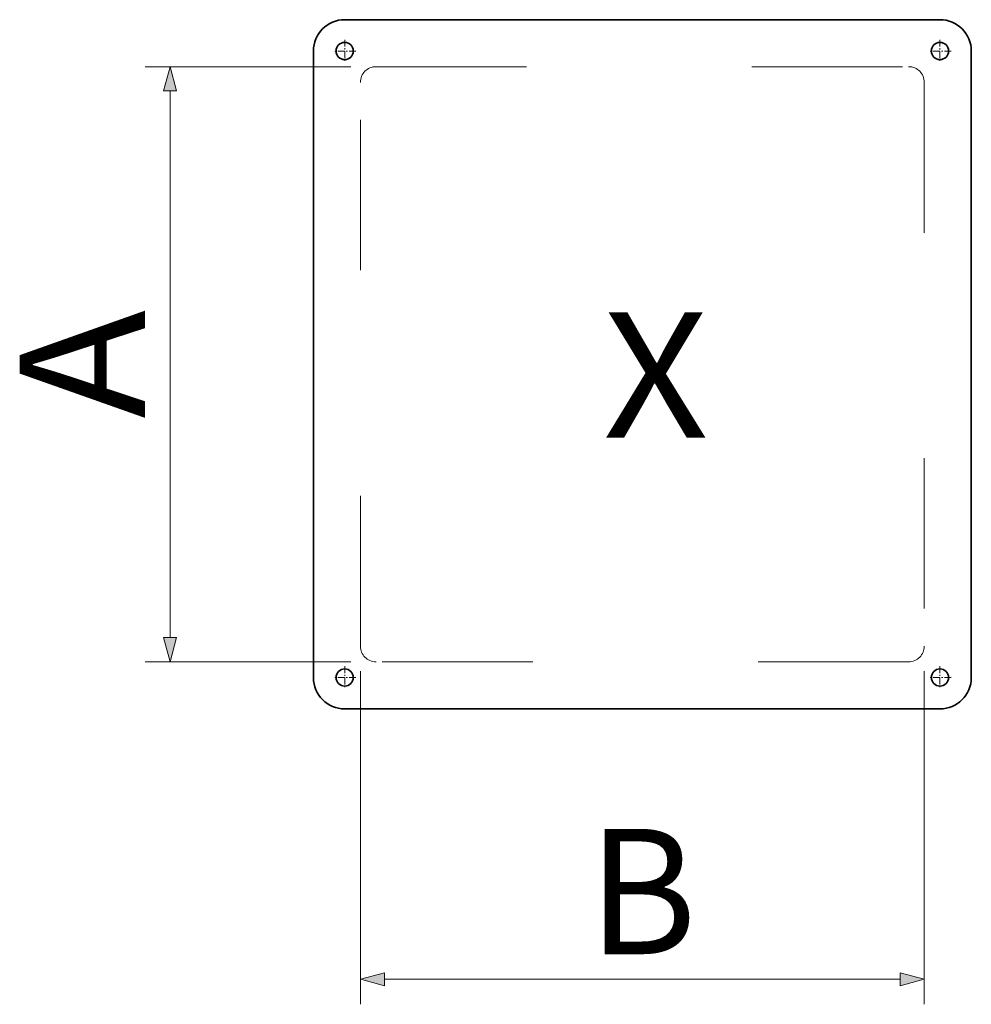
# Model space of a CAD drawing. Extents: x 29 to 551, y 84 to 380.
# Drawn here: x 29 to 105, y 228 to 307 of the extents above; entities that cross this region are included whole.
import ezdxf
from ezdxf.enums import TextEntityAlignment as Align

# ---------------------------------------------------------------- set-up
doc = ezdxf.new("R2010")
doc.units = 0
doc.linetypes.add('DASHDOT', pattern=[18.5, 12, -3, 0.5, -3])
doc.linetypes.add('DASHSPACE', pattern=[30, 12, -18])
doc.layers.get('0').update_dxf_attribs({"lineweight": 13})
doc.styles.get("Standard").update_dxf_attribs({"font": 'isocp.shx'})
doc.dimstyles.get("Standard").update_dxf_attribs({"dimtxt": 2.5, "dimasz": 2.5, "dimexe": 1.25, "dimexo": 0.625, "dimtad": 1, "dimcen": 2.5, "dimadec": 0, "dimazin": 0, "dimtfac": 1, "dimtmove": 0, "dimatfit": 0, "dimfxl": 1, "dimarcsym": 0})

# ---------------------------------------------------------------- blocks, each defined once
blk = doc.blocks.new('*D43')
at = {"color": 7, "lineweight": 13}
for p, q in [((56.317986, 255.005783), (56.317986, 228.424881)), ((101.317986, 255.005783), (101.317986, 228.424881)), ((58.249838, 230.424881), (99.386133, 230.424881))]:
    blk.add_line(p, q, dxfattribs=at)
for points in [[(58.249838, 230.942516), (56.317986, 230.424881), (58.249838, 229.907242)], [(99.386133, 229.907242), (101.317986, 230.424881), (99.386133, 230.942516)]]:
    blk.add_lwpolyline(points, close=True, dxfattribs=at)
for points in [[(58.249838, 230.942516), (56.317986, 230.424881), (58.249838, 230.942516), (58.249838, 229.907242)], [(99.386133, 229.907242), (101.317986, 230.424881), (99.386133, 229.907242), (99.386133, 230.942516)]]:
    blk.add_solid(points, dxfattribs=at)
blk.add_text('B', height=10, dxfattribs=at).set_placement((74.48081, 232.424881), (83.155161, 232.424881), align=Align.FIT)
blk = doc.blocks.new('*D44')
at = {"color": 7, "lineweight": 13, "ltscale": 0.410834}
for p, q in [((55.567986, 303.255783), (39.134644, 303.255783)), ((55.567986, 255.755783), (39.134644, 255.755783))]:
    blk.add_line(p, q, dxfattribs=at)
at = {"color": 7, "lineweight": 13}
blk.add_line((41.134644, 257.687635), (41.134644, 301.323931), dxfattribs=at)
for points in [[(41.652283, 301.323931), (41.134644, 303.255783), (40.617004, 301.323931)], [(40.617004, 257.687635), (41.134644, 255.755783), (41.652283, 257.687635)]]:
    blk.add_lwpolyline(points, close=True, dxfattribs=at)
for points in [[(41.652283, 301.323931), (41.134644, 303.255783), (41.652283, 301.323931), (40.617004, 301.323931)], [(40.617004, 257.687635), (41.134644, 255.755783), (40.617004, 257.687635), (41.652283, 257.687635)]]:
    blk.add_solid(points, dxfattribs=at)
blk.add_text('A', height=10, rotation=90.000003, dxfattribs=at).set_placement((39.134644, 275.168607), (39.134644, 283.842959), align=Align.FIT)
blk = doc.blocks.new('BLOCK108')
at = {"color": 7, "lineweight": 13}
blk.add_text('X', height=40, dxfattribs=at).set_placement((-12.565002, -23.443733), (21.092854, -23.443733), align=Align.FIT)
blk = doc.blocks.new('BLOCK109')
at = {"color": 7, "linetype": 'DASHDOT', "lineweight": 13, "ltscale": 0.17875}
for p, q in [((-95, -96.425003), (-95, -103.574997)), ((-91.425003, -100), (-98.574997, -100))]:
    blk.add_line(p, q, dxfattribs=at)
blk = doc.blocks.new('BLOCK110')
at = {"color": 7, "linetype": 'DASHDOT', "lineweight": 13, "ltscale": 0.17875}
for p, q in [((-95, 103.574997), (-95, 96.425003)), ((-91.425003, 100), (-98.574997, 100))]:
    blk.add_line(p, q, dxfattribs=at)
blk = doc.blocks.new('BLOCK111')
at = {"color": 7, "linetype": 'DASHDOT', "lineweight": 13, "ltscale": 0.17875}
for p, q in [((95, 103.574997), (95, 96.425003)), ((98.574997, 100), (91.425003, 100))]:
    blk.add_line(p, q, dxfattribs=at)
blk = doc.blocks.new('BLOCK112')
at = {"color": 7, "linetype": 'DASHDOT', "lineweight": 13, "ltscale": 0.17875}
for p, q in [((95, -96.425003), (95, -103.574997)), ((98.574997, -100), (91.425003, -100))]:
    blk.add_line(p, q, dxfattribs=at)

msp = doc.modelspace()

# ---------------------------------------------------------------- linework, layer by layer
at = {"color": 7, "lineweight": 35}
for p, q in [((55.068, 307.0058), (102.568, 307.0058)), ((52.568, 254.5058), (52.568, 304.5058)), ((105.068, 304.5058), (105.068, 254.5058)), ((102.568, 252.0058), (55.068, 252.0058))]:
    msp.add_line(p, q, dxfattribs=at)
at = {"color": 7, "linetype": 'DASHSPACE', "lineweight": 13}
for p, q in [((57.568, 303.2558), (100.068, 303.2558)), ((56.318, 257.0058), (56.318, 302.0058)), ((101.318, 302.0058), (101.318, 257.0058)), ((100.068, 255.7558), (57.568, 255.7558))]:
    msp.add_line(p, q, dxfattribs=at)
at = {"color": 7, "lineweight": 35}
for centre in [(55.068, 304.5058), (102.568, 304.5058), (55.068, 254.5058), (102.568, 254.5058)]:
    msp.add_circle(centre, 0.6875, dxfattribs=at)
for centre, start, end in [((55.068, 304.5058), 90, 180), ((102.568, 304.5058), 0, 90), ((55.068, 254.5058), 180, 270), ((102.568, 254.5058), 270, 360)]:
    msp.add_arc(centre, 2.5, start, end, dxfattribs=at)
at = {"color": 7, "linetype": 'DASHSPACE', "lineweight": 13}
for centre, start, end in [((57.568, 302.0058), 90, 180), ((100.068, 302.0058), 0, 90), ((57.568, 257.0058), 180, 270), ((100.068, 257.0058), 270, 360)]:
    msp.add_arc(centre, 1.25, start, end, dxfattribs=at)

# ---------------------------------------------------------------- block references
at = {"lineweight": 0, "xscale": 0.25, "yscale": 0.25, "zscale": 0.25}
for name in ['BLOCK110', 'BLOCK111', 'BLOCK108', 'BLOCK109', 'BLOCK112']:
    msp.add_blockref(name, (78.818, 279.5058), dxfattribs=at)

# ---------------------------------------------------------------- dimensions: what is measured, and where the dimension line sits
at = {"color": 0, "lineweight": 0}
for base, p1, p2, angle, text, picture, middle in [((41.1346, 303.2558), (57.568, 255.7558), (57.568, 303.2558), 90, 'A', '*D44', (41.1346, 279.5058)), ((56.318, 230.4249), (101.318, 257.0058), (56.318, 257.0058), 180, 'B', '*D43', (78.818, 230.4249))]:
    dim = msp.add_linear_dim(base=base, p1=p1, p2=p2, angle=angle, text=text, dimstyle='STANDARD', override={"dimlfac": 4}, dxfattribs=at)
    dim.commit()
    dim.dimension.update_dxf_attribs({"geometry": picture, "text_midpoint": middle, "dimtype": 161, "oblique_angle": 89.999523})

doc.saveas('drawing.dxf')
